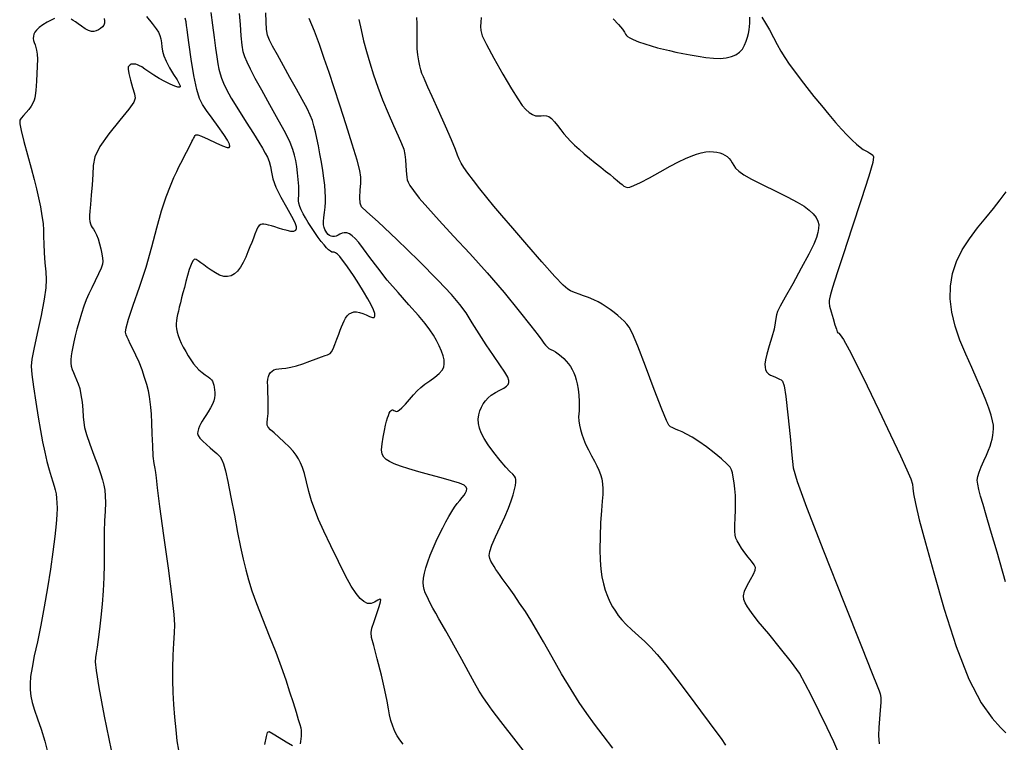
# Model space of a CAD drawing. Extents: x 357008 to 360208, y 1043106 to 1046106.
# Drawn here: x 357638 to 357786, y 1043373 to 1043482 of the extents above; entities that cross this region are included whole.
import ezdxf

# ---------------------------------------------------------------- set-up
doc = ezdxf.new("R2010")
doc.units = 0
doc.header["$MEASUREMENT"] = 0
doc.layers.add('INDEX', color=1, linetype='CONTINUOUS')
doc.layers.add('INTER', color=33, linetype='CONTINUOUS')

msp = doc.modelspace()

# ---------------------------------------------------------------- linework, layer by layer
at = {"layer": 'INDEX', "linetype": 'CONTINUOUS'}
for points, elevation in [([(357657.02, 1043482.63), (357657.89, 1043481.53), (357657.89, 1043481.53), (357658.46, 1043480.77), (357658.81, 1043480.24), (357659.01, 1043479.77), (357659.01, 1043479.77), (357659.15, 1043479.25), (357659.25, 1043478.66), (357659.33, 1043478.05), (357659.33, 1043478.05), (357659.43, 1043477.41), (357659.62, 1043476.7), (357659.96, 1043475.87), (357659.96, 1043475.87), (357660.49, 1043474.89), (357661.09, 1043473.89), (357661.62, 1043473.06), (357661.62, 1043473.06), (357661.94, 1043472.5), (357662.08, 1043472.19), (357662.08, 1043472.04), (357662.08, 1043472.04), (357661.96, 1043471.97), (357661.71, 1043471.99), (357661.26, 1043472.14), (357661.26, 1043472.14), (357660.59, 1043472.42), (357659.78, 1043472.81), (357658.93, 1043473.28), (357658.93, 1043473.28), (357658.11, 1043473.79), (357657.38, 1043474.28), (357656.78, 1043474.7), (357656.78, 1043474.7), (357656.31, 1043475.01), (357655.95, 1043475.21), (357655.66, 1043475.34), (357655.66, 1043475.34), (357655.4, 1043475.42), (357655.15, 1043475.46), (357654.92, 1043475.46), (357654.92, 1043475.46), (357654.72, 1043475.42), (357654.54, 1043475.33), (357654.39, 1043475.2), (357654.39, 1043475.2), (357654.28, 1043475.01), (357654.26, 1043474.66), (357654.35, 1043474.02), (357654.6, 1043473.04), (357654.91, 1043471.93), (357655.19, 1043470.97), (357655.19, 1043470.97), (357655.33, 1043470.32), (357655.13, 1043469.7), (357654.38, 1043468.68), (357654.38, 1043468.68), (357653, 1043467.01), (357651.37, 1043464.98), (357650, 1043463.03), (357650, 1043463.03), (357649.26, 1043461.48), (357649, 1043460.17), (357648.94, 1043458.84), (357648.94, 1043458.84), (357648.84, 1043457.3), (357648.7, 1043455.71), (357648.57, 1043454.33), (357648.57, 1043454.33), (357648.49, 1043453.33), (357648.45, 1043452.65), (357648.46, 1043452.16), (357648.46, 1043452.16), (357648.5, 1043451.76), (357648.58, 1043451.41), (357648.69, 1043451.12), (357648.69, 1043451.12), (357648.84, 1043450.87), (357649.02, 1043450.61), (357649.23, 1043450.27), (357649.23, 1043450.27), (357649.47, 1043449.77), (357649.72, 1043449.15), (357649.94, 1043448.42), (357649.94, 1043448.42), (357650.13, 1043447.65), (357650.28, 1043446.9), (357650.38, 1043446.26), (357650.38, 1043446.26), (357650.43, 1043445.79), (357650.38, 1043445.35), (357650.18, 1043444.76), (357650.18, 1043444.76), (357649.8, 1043443.88), (357649.31, 1043442.84), (357648.8, 1043441.8), (357648.8, 1043441.8), (357648.35, 1043440.86), (357647.96, 1043439.98), (357647.59, 1043439.02), (357647.59, 1043439.02), (357647.22, 1043437.91), (357646.87, 1043436.73), (357646.55, 1043435.58), (357646.55, 1043435.58), (357646.29, 1043434.57), (357646.08, 1043433.68), (357645.91, 1043432.89), (357645.91, 1043432.89), (357645.78, 1043432.18), (357645.7, 1043431.54), (357645.65, 1043430.96), (357645.65, 1043430.96), (357645.64, 1043430.45), (357645.69, 1043429.98), (357645.81, 1043429.52), (357645.81, 1043429.52), (357646.01, 1043429.04), (357646.25, 1043428.53), (357646.51, 1043427.97), (357646.51, 1043427.97), (357646.76, 1043427.35), (357646.98, 1043426.62), (357647.16, 1043425.7), (357647.16, 1043425.7), (357647.32, 1043424.59), (357647.43, 1043423.42), (357647.51, 1043422.37), (357647.51, 1043422.37), (357647.57, 1043421.55), (357647.69, 1043420.77), (357647.98, 1043419.73), (357647.98, 1043419.73), (357648.48, 1043418.27), (357649.09, 1043416.6), (357649.68, 1043415.04), (357649.68, 1043415.04), (357650.11, 1043413.83), (357650.4, 1043412.9), (357650.59, 1043412.12), (357650.59, 1043412.12), (357650.73, 1043411.35), (357650.81, 1043410.5), (357650.83, 1043409.46), (357650.83, 1043409.46), (357650.79, 1043408.18), (357650.72, 1043406.71), (357650.67, 1043405.15), (357650.65, 1043403.56), (357650.66, 1043401.91), (357650.65, 1043400.15), (357650.65, 1043400.15), (357650.61, 1043398.23), (357650.51, 1043396.22), (357650.36, 1043394.19), (357650.36, 1043394.19), (357650.17, 1043392.22), (357649.95, 1043390.42), (357649.75, 1043388.89), (357649.75, 1043388.89), (357649.59, 1043387.72), (357649.46, 1043386.84), (357649.36, 1043386.16), (357649.36, 1043386.16), (357649.3, 1043385.5), (357649.42, 1043384.23), (357649.85, 1043381.65), (357649.85, 1043381.65), (357650.67, 1043377.34), (357651.7, 1043372.21)], 2320), ([(357727.18, 1043372.51), (357725.72, 1043374.43), (357724.42, 1043376.16), (357724.42, 1043376.16), (357723.26, 1043377.76), (357722.12, 1043379.42), (357720.89, 1043381.37), (357720.89, 1043381.37), (357719.48, 1043383.72), (357718.04, 1043386.22), (357716.73, 1043388.51), (357716.73, 1043388.51), (357715.69, 1043390.33), (357714.84, 1043391.78), (357714.03, 1043393.08), (357714.03, 1043393.08), (357713.16, 1043394.37), (357712.31, 1043395.59), (357711.56, 1043396.64), (357711.56, 1043396.64), (357710.98, 1043397.44), (357710.55, 1043398.04), (357710.21, 1043398.53), (357710.21, 1043398.53), (357709.89, 1043398.99), (357709.59, 1043399.43), (357709.31, 1043399.84), (357709.31, 1043399.84), (357709.06, 1043400.25), (357708.84, 1043400.64), (357708.67, 1043401.05), (357708.67, 1043401.05), (357708.59, 1043401.51), (357708.65, 1043402.13), (357708.95, 1043403.05), (357708.95, 1043403.05), (357709.51, 1043404.34), (357710.22, 1043405.84), (357710.91, 1043407.33), (357710.91, 1043407.33), (357711.47, 1043408.63), (357711.88, 1043409.73), (357712.18, 1043410.65), (357712.18, 1043410.65), (357712.39, 1043411.43), (357712.53, 1043412.07), (357712.59, 1043412.57), (357712.59, 1043412.57), (357712.6, 1043412.94), (357712.54, 1043413.21), (357712.38, 1043413.46), (357712.38, 1043413.46), (357712.11, 1043413.73), (357711.69, 1043414.15), (357711.06, 1043414.82), (357711.06, 1043414.82), (357710.21, 1043415.82), (357709.27, 1043416.99), (357708.42, 1043418.15), (357708.42, 1043418.15), (357707.8, 1043419.13), (357707.38, 1043419.95), (357707.12, 1043420.69), (357707.12, 1043420.69), (357706.97, 1043421.38), (357706.93, 1043422.04), (357707, 1043422.67), (357707, 1043422.67), (357707.16, 1043423.26), (357707.41, 1043423.82), (357707.69, 1043424.34), (357707.69, 1043424.34), (357708.01, 1043424.81), (357708.4, 1043425.23), (357708.89, 1043425.64), (357708.89, 1043425.64), (357709.52, 1043426.03), (357710.19, 1043426.39), (357710.77, 1043426.71), (357710.77, 1043426.71), (357711.17, 1043426.99), (357711.41, 1043427.26), (357711.52, 1043427.53), (357711.52, 1043427.53), (357711.53, 1043427.85), (357711.37, 1043428.34), (357710.94, 1043429.1), (357710.94, 1043429.1), (357710.19, 1043430.22), (357709.22, 1043431.62), (357708.14, 1043433.22), (357708.14, 1043433.22), (357707.06, 1043434.89), (357706.04, 1043436.52), (357705.09, 1043438), (357705.09, 1043438), (357704.17, 1043439.29), (357702.92, 1043440.77), (357700.92, 1043442.87), (357697.97, 1043445.85), (357694.67, 1043449.08), (357691.86, 1043451.73), (357691.86, 1043451.73), (357690.16, 1043453.23), (357689.38, 1043453.95), (357689.15, 1043454.52), (357689.15, 1043454.52), (357689.12, 1043455.4), (357689.17, 1043456.49), (357689.24, 1043457.54), (357689.24, 1043457.54), (357689.25, 1043458.42), (357689.11, 1043459.43), (357688.7, 1043461), (357688.7, 1043461), (357687.98, 1043463.41), (357687.06, 1043466.33), (357686.11, 1043469.29), (357686.11, 1043469.29), (357685.26, 1043471.89), (357684.5, 1043474.18), (357683.77, 1043476.31), (357683.77, 1043476.31), (357683.03, 1043478.39), (357682.28, 1043480.41), (357681.5, 1043482.32)], 2330), ([(357786.28, 1043397.57), (357784.98, 1043402.03), (357784.98, 1043402.03), (357784.01, 1043405.32), (357783.35, 1043407.58), (357782.89, 1043409.19), (357782.89, 1043409.19), (357782.52, 1043410.45), (357782.25, 1043411.45), (357782.08, 1043412.23), (357782.08, 1043412.23), (357782.02, 1043412.84), (357782.09, 1043413.39), (357782.28, 1043414.03), (357782.28, 1043414.03), (357782.62, 1043414.84), (357783.02, 1043415.74), (357783.41, 1043416.61), (357783.41, 1043416.61), (357783.71, 1043417.34), (357783.94, 1043417.96), (357784.11, 1043418.51), (357784.11, 1043418.51), (357784.25, 1043419.04), (357784.35, 1043419.56), (357784.42, 1043420.06), (357784.42, 1043420.06), (357784.46, 1043420.55), (357784.43, 1043421.1), (357784.31, 1043421.77), (357784.31, 1043421.77), (357784.08, 1043422.62), (357783.74, 1043423.67), (357783.28, 1043424.91), (357783.28, 1043424.91), (357782.7, 1043426.35), (357782.01, 1043427.97), (357781.2, 1043429.8), (357781.2, 1043429.8), (357780.3, 1043431.8), (357779.41, 1043433.9), (357778.67, 1043436.03), (357778.67, 1043436.03), (357778.17, 1043438.11), (357777.94, 1043440.12), (357777.98, 1043442.06), (357777.98, 1043442.06), (357778.29, 1043443.94), (357778.88, 1043445.76), (357779.73, 1043447.5), (357780.83, 1043449.18), (357782.07, 1043450.79), (357783.31, 1043452.3), (357783.31, 1043452.3), (357784.45, 1043453.71), (357785.47, 1043455.02), (357786.35, 1043456.23)], 2340)]:
    msp.add_lwpolyline(points, dxfattribs=dict(at, elevation=elevation))
at = {"layer": 'INTER', "linetype": 'CONTINUOUS'}
for points, elevation in [([(357643.15, 1043482.29), (357642.66, 1043482.07), (357642.66, 1043482.07), (357642.07, 1043481.73), (357641.44, 1043481.33), (357640.89, 1043480.93), (357640.89, 1043480.93), (357640.49, 1043480.57), (357640.24, 1043480.25), (357640.09, 1043479.94), (357640.09, 1043479.94), (357640.01, 1043479.64), (357639.98, 1043479.32), (357640.02, 1043479.01), (357640.02, 1043479.01), (357640.12, 1043478.68), (357640.25, 1043478.34), (357640.38, 1043477.96), (357640.38, 1043477.96), (357640.49, 1043477.52), (357640.57, 1043476.95), (357640.6, 1043476.17), (357640.6, 1043476.17), (357640.59, 1043475.14), (357640.54, 1043474), (357640.48, 1043472.95), (357640.48, 1043472.95), (357640.43, 1043472.14), (357640.38, 1043471.54), (357640.33, 1043471.09), (357640.33, 1043471.09), (357640.28, 1043470.72), (357640.22, 1043470.38), (357640.1, 1043470.01), (357640.1, 1043470.01), (357639.91, 1043469.58), (357639.65, 1043469.1), (357639.3, 1043468.61), (357639.3, 1043468.61), (357638.9, 1043468.14), (357638.49, 1043467.7), (357638.16, 1043467.33), (357638.16, 1043467.33), (357637.96, 1043466.99), (357637.94, 1043466.45), (357638.14, 1043465.44), (357638.14, 1043465.44), (357638.57, 1043463.79), (357639.13, 1043461.78), (357639.68, 1043459.79), (357639.68, 1043459.79), (357640.12, 1043458.1), (357640.47, 1043456.67), (357640.78, 1043455.33), (357640.78, 1043455.33), (357641.05, 1043453.97), (357641.29, 1043452.64), (357641.45, 1043451.46), (357641.51, 1043450.46), (357641.53, 1043449.52), (357641.55, 1043448.42), (357641.55, 1043448.42), (357641.63, 1043447.05), (357641.74, 1043445.57), (357641.86, 1043444.19), (357641.86, 1043444.19), (357641.93, 1043443.04), (357641.88, 1043441.8), (357641.64, 1043440.07), (357641.64, 1043440.07), (357641.16, 1043437.61), (357640.58, 1043434.9), (357640.06, 1043432.57), (357640.06, 1043432.57), (357639.76, 1043431.07), (357639.67, 1043430), (357639.77, 1043428.75), (357639.77, 1043428.75), (357640.02, 1043426.88), (357640.36, 1043424.61), (357640.72, 1043422.32), (357640.72, 1043422.32), (357641.06, 1043420.32), (357641.37, 1043418.61), (357641.7, 1043417.08), (357641.7, 1043417.08), (357642.04, 1043415.67), (357642.38, 1043414.42), (357642.68, 1043413.38), (357642.68, 1043413.38), (357642.93, 1043412.59), (357643.13, 1043411.97), (357643.28, 1043411.4), (357643.28, 1043411.4), (357643.41, 1043410.8), (357643.49, 1043410.15), (357643.55, 1043409.44), (357643.55, 1043409.44), (357643.57, 1043408.65), (357643.53, 1043407.65), (357643.42, 1043406.27), (357643.42, 1043406.27), (357643.22, 1043404.39), (357642.93, 1043402.09), (357642.56, 1043399.46), (357642.56, 1043399.46), (357642.12, 1043396.64), (357641.63, 1043393.77), (357641.12, 1043391.03), (357641.12, 1043391.03), (357640.6, 1043388.55), (357640.14, 1043386.41), (357639.79, 1043384.65), (357639.79, 1043384.65), (357639.58, 1043383.29), (357639.5, 1043382.21), (357639.52, 1043381.29), (357639.52, 1043381.29), (357639.62, 1043380.37), (357639.82, 1043379.39), (357640.15, 1043378.26), (357640.15, 1043378.26), (357640.61, 1043376.93), (357641.16, 1043375.38), (357641.72, 1043373.6), (357641.72, 1043373.6), (357642.23, 1043371.58)], 2318), ([(357650.66, 1043482.32), (357650.72, 1043481.96), (357650.72, 1043481.96), (357650.69, 1043481.62), (357650.58, 1043481.32), (357650.39, 1043481.05), (357650.39, 1043481.05), (357650.12, 1043480.81), (357649.79, 1043480.6), (357649.45, 1043480.45), (357649.45, 1043480.45), (357649.1, 1043480.36), (357648.72, 1043480.36), (357648.29, 1043480.49), (357648.29, 1043480.49), (357647.78, 1043480.77), (357647.25, 1043481.13), (357646.75, 1043481.49), (357646.75, 1043481.49), (357646.34, 1043481.79), (357646, 1043482.02), (357645.7, 1043482.19)], 2318), ([(357661.87, 1043372.23), (357661.65, 1043373.65), (357661.65, 1043373.65), (357661.46, 1043375.31), (357661.29, 1043377.18), (357661.15, 1043379.08), (357661.15, 1043379.08), (357661.04, 1043380.93), (357660.98, 1043382.74), (357660.97, 1043384.59), (357660.97, 1043384.59), (357661.02, 1043386.51), (357661.11, 1043388.33), (357661.21, 1043389.87), (357661.21, 1043389.87), (357661.27, 1043391.1), (357661.19, 1043392.64), (357660.89, 1043395.32), (357660.89, 1043395.32), (357660.31, 1043399.6), (357659.61, 1043404.55), (357659.01, 1043408.89), (357659.01, 1043408.89), (357658.66, 1043411.68), (357658.5, 1043413.18), (357658.41, 1043413.98), (357658.41, 1043413.98), (357658.3, 1043414.62), (357658.16, 1043415.38), (357658.04, 1043416.47), (357658.04, 1043416.47), (357657.95, 1043418.03), (357657.88, 1043419.8), (357657.82, 1043421.48), (357657.82, 1043421.48), (357657.75, 1043422.8), (357657.67, 1043423.81), (357657.58, 1043424.66), (357657.58, 1043424.66), (357657.46, 1043425.46), (357657.3, 1043426.3), (357657.06, 1043427.24), (357657.06, 1043427.24), (357656.74, 1043428.32), (357656.35, 1043429.47), (357655.9, 1043430.62), (357655.9, 1043430.62), (357655.43, 1043431.68), (357654.97, 1043432.6), (357654.58, 1043433.36), (357654.58, 1043433.36), (357654.29, 1043433.94), (357654.09, 1043434.38), (357653.95, 1043434.73), (357653.95, 1043434.73), (357653.87, 1043435.1), (357653.95, 1043435.77), (357654.31, 1043437.05), (357655.03, 1043439.16), (357655.97, 1043441.88), (357656.95, 1043444.9), (357656.95, 1043444.9), (357657.82, 1043447.94), (357658.58, 1043450.81), (357659.29, 1043453.36), (357659.29, 1043453.36), (357659.98, 1043455.47), (357660.61, 1043457.14), (357661.15, 1043458.4), (357661.15, 1043458.4), (357661.56, 1043459.31), (357661.89, 1043459.99), (357662.17, 1043460.55), (357662.17, 1043460.55), (357662.46, 1043461.11), (357662.75, 1043461.66), (357663.03, 1043462.19), (357663.03, 1043462.19), (357663.28, 1043462.66), (357663.5, 1043463.08), (357663.7, 1043463.46), (357663.7, 1043463.46), (357663.86, 1043463.78), (357664, 1043464.04), (357664.1, 1043464.26), (357664.1, 1043464.26), (357664.18, 1043464.42), (357664.25, 1043464.56), (357664.32, 1043464.68), (357664.32, 1043464.68), (357664.43, 1043464.79), (357664.72, 1043464.8), (357665.31, 1043464.61), (357665.31, 1043464.61), (357666.3, 1043464.17), (357667.45, 1043463.61), (357668.47, 1043463.14), (357668.47, 1043463.14), (357669.14, 1043462.9), (357669.47, 1043462.89), (357669.56, 1043463.07), (357669.56, 1043463.07), (357669.48, 1043463.42), (357669.19, 1043463.99), (357668.64, 1043464.86), (357668.64, 1043464.86), (357667.82, 1043466.04), (357666.89, 1043467.32), (357666.04, 1043468.47), (357666.04, 1043468.47), (357665.42, 1043469.35), (357664.98, 1043470.26), (357664.59, 1043471.63), (357664.59, 1043471.63), (357664.16, 1043473.74), (357663.75, 1043476.17), (357663.42, 1043478.33), (357663.42, 1043478.33), (357663.23, 1043479.78), (357663.13, 1043480.67), (357663.06, 1043481.26), (357663.06, 1043481.26), (357662.97, 1043481.8), (357662.81, 1043482.37)], 2322), ([(357666.72, 1043483.22), (357666.96, 1043481.32), (357667.19, 1043479.44), (357667.19, 1043479.44), (357667.4, 1043477.83), (357667.59, 1043476.52), (357667.75, 1043475.47), (357667.75, 1043475.47), (357667.91, 1043474.66), (357668.08, 1043473.97), (357668.29, 1043473.31), (357668.29, 1043473.31), (357668.58, 1043472.57), (357669.04, 1043471.61), (357669.78, 1043470.3), (357669.78, 1043470.3), (357670.84, 1043468.58), (357672.03, 1043466.71), (357673.12, 1043465), (357673.12, 1043465), (357673.93, 1043463.71), (357674.48, 1043462.78), (357674.89, 1043462.06), (357674.89, 1043462.06), (357675.21, 1043461.42), (357675.47, 1043460.78), (357675.66, 1043460.06), (357675.82, 1043459.21), (357676.04, 1043458.18), (357676.48, 1043456.92), (357676.48, 1043456.92), (357677.22, 1043455.43), (357678.08, 1043453.9), (357678.83, 1043452.57), (357678.83, 1043452.57), (357679.32, 1043451.62), (357679.54, 1043451.02), (357679.55, 1043450.64), (357679.55, 1043450.64), (357679.41, 1043450.39), (357679.14, 1043450.27), (357678.71, 1043450.27), (357678.71, 1043450.27), (357678.16, 1043450.39), (357677.53, 1043450.57), (357676.9, 1043450.77), (357676.9, 1043450.77), (357676.33, 1043450.95), (357675.82, 1043451.1), (357675.38, 1043451.22), (357675.38, 1043451.22), (357675.01, 1043451.31), (357674.69, 1043451.36), (357674.42, 1043451.37), (357674.42, 1043451.37), (357674.2, 1043451.32), (357673.99, 1043451.17), (357673.79, 1043450.89), (357673.79, 1043450.89), (357673.57, 1043450.44), (357673.34, 1043449.87), (357673.1, 1043449.25), (357673.1, 1043449.25), (357672.85, 1043448.61), (357672.58, 1043447.94), (357672.28, 1043447.21), (357672.28, 1043447.21), (357671.95, 1043446.41), (357671.57, 1043445.62), (357671.17, 1043444.89), (357671.17, 1043444.89), (357670.72, 1043444.31), (357670.25, 1043443.88), (357669.74, 1043443.6), (357669.74, 1043443.6), (357669.2, 1043443.48), (357668.63, 1043443.51), (357668.02, 1043443.7), (357668.02, 1043443.7), (357667.38, 1043444.02), (357666.75, 1043444.43), (357666.16, 1043444.85), (357666.16, 1043444.85), (357665.63, 1043445.24), (357665.18, 1043445.56), (357664.8, 1043445.83), (357664.8, 1043445.83), (357664.49, 1043446.04), (357664.23, 1043446.08), (357663.98, 1043445.86), (357663.98, 1043445.86), (357663.72, 1043445.31), (357663.46, 1043444.53), (357663.2, 1043443.63), (357663.2, 1043443.63), (357662.95, 1043442.73), (357662.71, 1043441.86), (357662.49, 1043441.03), (357662.49, 1043441.03), (357662.29, 1043440.26), (357662.11, 1043439.54), (357661.95, 1043438.88), (357661.95, 1043438.88), (357661.81, 1043438.29), (357661.69, 1043437.75), (357661.59, 1043437.27), (357661.59, 1043437.27), (357661.51, 1043436.84), (357661.47, 1043436.44), (357661.46, 1043436.03), (357661.46, 1043436.03), (357661.51, 1043435.6), (357661.61, 1043435.12), (357661.77, 1043434.61), (357661.77, 1043434.61), (357661.98, 1043434.06), (357662.24, 1043433.48), (357662.55, 1043432.86), (357662.55, 1043432.86), (357662.92, 1043432.2), (357663.31, 1043431.55), (357663.71, 1043430.93), (357663.71, 1043430.93), (357664.09, 1043430.37), (357664.48, 1043429.88), (357664.91, 1043429.44), (357665.39, 1043429.05), (357665.86, 1043428.71), (357666.27, 1043428.42), (357666.27, 1043428.42), (357666.57, 1043428.18), (357666.78, 1043427.95), (357666.93, 1043427.72), (357666.93, 1043427.72), (357667.05, 1043427.46), (357667.15, 1043427.16), (357667.22, 1043426.82), (357667.22, 1043426.82), (357667.27, 1043426.44), (357667.29, 1043426.04), (357667.29, 1043425.63), (357667.29, 1043425.63), (357667.24, 1043425.22), (357667.13, 1043424.79), (357666.93, 1043424.29), (357666.93, 1043424.29), (357666.63, 1043423.71), (357666.27, 1043423.11), (357665.92, 1043422.56), (357665.92, 1043422.56), (357665.64, 1043422.12), (357665.41, 1043421.75), (357665.2, 1043421.38), (357665.2, 1043421.38), (357665, 1043420.97), (357664.83, 1043420.56), (357664.72, 1043420.18), (357664.72, 1043420.18), (357664.69, 1043419.86), (357664.78, 1043419.56), (357665.05, 1043419.19), (357665.05, 1043419.19), (357665.51, 1043418.72), (357666.06, 1043418.2), (357666.59, 1043417.72), (357666.59, 1043417.72), (357667, 1043417.36), (357667.31, 1043417.09), (357667.58, 1043416.86), (357667.58, 1043416.86), (357667.83, 1043416.63), (357668.08, 1043416.34), (357668.33, 1043415.92), (357668.33, 1043415.92), (357668.6, 1043415.29), (357668.9, 1043414.27), (357669.27, 1043412.64), (357669.27, 1043412.64), (357669.73, 1043410.31), (357670.24, 1043407.6), (357670.73, 1043404.98), (357670.73, 1043404.98), (357671.16, 1043402.78), (357671.56, 1043400.95), (357671.94, 1043399.36), (357671.94, 1043399.36), (357672.35, 1043397.84), (357672.86, 1043396.21), (357673.55, 1043394.3), (357673.55, 1043394.3), (357674.47, 1043391.97), (357675.49, 1043389.44), (357676.47, 1043386.96), (357676.47, 1043386.96), (357677.29, 1043384.76), (357677.96, 1043382.81), (357678.54, 1043381.03), (357678.54, 1043381.03), (357679.06, 1043379.4), (357679.51, 1043377.96), (357679.86, 1043376.84), (357679.86, 1043376.84), (357680.09, 1043376.07), (357680.22, 1043375.57), (357680.28, 1043375.17), (357680.28, 1043375.17), (357680.29, 1043374.76), (357680.27, 1043374.34), (357680.23, 1043373.92), (357680.23, 1043373.92), (357680.19, 1043373.52), (357680.13, 1043373.17)], 2324), ([(357695.65, 1043373.15), (357695.15, 1043373.76), (357694.73, 1043374.38), (357694.37, 1043375.06), (357694.37, 1043375.06), (357694.06, 1043375.83), (357693.8, 1043376.67), (357693.6, 1043377.55), (357693.6, 1043377.55), (357693.44, 1043378.46), (357693.24, 1043379.62), (357692.89, 1043381.28), (357692.89, 1043381.28), (357692.35, 1043383.53), (357691.73, 1043385.96), (357691.2, 1043387.98), (357691.2, 1043387.98), (357690.88, 1043389.2), (357690.8, 1043389.91), (357690.93, 1043390.6), (357690.93, 1043390.6), (357691.25, 1043391.61), (357691.65, 1043392.79), (357692.01, 1043393.84), (357692.01, 1043393.84), (357692.23, 1043394.56), (357692.28, 1043394.92), (357692.14, 1043394.97), (357692.14, 1043394.97), (357691.8, 1043394.79), (357691.33, 1043394.51), (357690.8, 1043394.31), (357690.8, 1043394.31), (357690.26, 1043394.32), (357689.72, 1043394.58), (357689.16, 1043395.06), (357688.55, 1043395.79), (357687.83, 1043396.89), (357686.95, 1043398.47), (357686.95, 1043398.47), (357685.88, 1043400.6), (357684.75, 1043402.96), (357683.72, 1043405.17), (357683.72, 1043405.17), (357682.92, 1043406.93), (357682.32, 1043408.37), (357681.85, 1043409.73), (357681.85, 1043409.73), (357681.45, 1043411.17), (357681.09, 1043412.59), (357680.77, 1043413.83), (357680.77, 1043413.83), (357680.48, 1043414.77), (357680.2, 1043415.48), (357679.89, 1043416.06), (357679.89, 1043416.06), (357679.53, 1043416.62), (357679.08, 1043417.2), (357678.48, 1043417.86), (357678.48, 1043417.86), (357677.72, 1043418.59), (357676.92, 1043419.32), (357676.2, 1043419.96), (357676.2, 1043419.96), (357675.67, 1043420.44), (357675.34, 1043420.8), (357675.18, 1043421.14), (357675.18, 1043421.14), (357675.17, 1043421.54), (357675.23, 1043422.09), (357675.31, 1043422.88), (357675.31, 1043422.88), (357675.33, 1043423.93), (357675.31, 1043425.09), (357675.28, 1043426.16), (357675.28, 1043426.16), (357675.25, 1043426.98), (357675.24, 1043427.58), (357675.27, 1043428.04), (357675.27, 1043428.04), (357675.35, 1043428.43), (357675.48, 1043428.77), (357675.66, 1043429.05), (357675.66, 1043429.05), (357675.9, 1043429.27), (357676.19, 1043429.43), (357676.53, 1043429.54), (357676.53, 1043429.54), (357676.92, 1043429.6), (357677.4, 1043429.65), (357678, 1043429.72), (357678, 1043429.72), (357678.74, 1043429.86), (357679.6, 1043430.07), (357680.56, 1043430.36), (357680.56, 1043430.36), (357681.58, 1043430.73), (357682.55, 1043431.1), (357683.35, 1043431.41), (357683.35, 1043431.41), (357683.89, 1043431.6), (357684.23, 1043431.71), (357684.45, 1043431.8), (357684.45, 1043431.8), (357684.65, 1043431.92), (357684.86, 1043432.16), (357685.09, 1043432.59), (357685.09, 1043432.59), (357685.37, 1043433.27), (357685.66, 1043434.06), (357685.94, 1043434.83), (357685.94, 1043434.83), (357686.17, 1043435.44), (357686.36, 1043435.94), (357686.55, 1043436.38), (357686.55, 1043436.38), (357686.74, 1043436.81), (357686.96, 1043437.23), (357687.21, 1043437.59), (357687.21, 1043437.59), (357687.5, 1043437.86), (357687.84, 1043438.05), (357688.21, 1043438.16), (357688.21, 1043438.16), (357688.62, 1043438.17), (357689.07, 1043438.09), (357689.57, 1043437.93), (357689.57, 1043437.93), (357690.09, 1043437.7), (357690.59, 1043437.46), (357691, 1043437.32), (357691, 1043437.32), (357691.27, 1043437.34), (357691.39, 1043437.54), (357691.35, 1043437.92), (357691.16, 1043438.48), (357690.82, 1043439.22), (357690.32, 1043440.14), (357690.32, 1043440.14), (357689.68, 1043441.22), (357688.97, 1043442.38), (357688.26, 1043443.48), (357688.26, 1043443.48), (357687.6, 1043444.46), (357687.03, 1043445.29), (357686.53, 1043445.96), (357686.53, 1043445.96), (357686.1, 1043446.48), (357685.75, 1043446.84), (357685.47, 1043447.06), (357685.47, 1043447.06), (357685.26, 1043447.14), (357685.09, 1043447.15), (357684.91, 1043447.17), (357684.91, 1043447.17), (357684.68, 1043447.29), (357684.41, 1043447.5), (357684.09, 1043447.82), (357684.09, 1043447.82), (357683.73, 1043448.24), (357683.31, 1043448.76), (357682.85, 1043449.38), (357682.85, 1043449.38), (357682.34, 1043450.09), (357681.83, 1043450.85), (357681.34, 1043451.6), (357681.34, 1043451.6), (357680.92, 1043452.3), (357680.57, 1043452.94), (357680.3, 1043453.52), (357680.3, 1043453.52), (357680.09, 1043454.04), (357679.96, 1043454.5), (357679.89, 1043454.9), (357679.89, 1043454.9), (357679.89, 1043455.25), (357679.92, 1043455.66), (357679.94, 1043456.24), (357679.94, 1043456.24), (357679.92, 1043457.07), (357679.85, 1043458.06), (357679.75, 1043459.08), (357679.75, 1043459.08), (357679.62, 1043460.04), (357679.46, 1043460.92), (357679.28, 1043461.76), (357679.28, 1043461.76), (357679.04, 1043462.61), (357678.64, 1043463.65), (357677.93, 1043465.1), (357677.93, 1043465.1), (357676.85, 1043467.08), (357675.58, 1043469.34), (357674.35, 1043471.51), (357674.35, 1043471.51), (357673.38, 1043473.29), (357672.65, 1043474.68), (357672.14, 1043475.73), (357672.14, 1043475.73), (357671.8, 1043476.52), (357671.57, 1043477.3), (357671.41, 1043478.3), (357671.41, 1043478.3), (357671.27, 1043479.72), (357671.14, 1043481.39), (357671, 1043483.05)], 2326), ([(357716.17, 1043369.07), (357712.62, 1043373.59), (357712.62, 1043373.59), (357710.32, 1043376.55), (357709.03, 1043378.24), (357708.3, 1043379.25), (357708.3, 1043379.25), (357707.71, 1043380.12), (357707.09, 1043381.09), (357706.36, 1043382.36), (357706.36, 1043382.36), (357705.44, 1043384.02), (357704.44, 1043385.85), (357703.49, 1043387.59), (357702.7, 1043389.02), (357702.05, 1043390.16), (357701.49, 1043391.12), (357701.49, 1043391.12), (357700.99, 1043392.01), (357700.53, 1043392.83), (357700.12, 1043393.58), (357700.12, 1043393.58), (357699.76, 1043394.26), (357699.44, 1043394.88), (357699.17, 1043395.43), (357699.17, 1043395.43), (357698.95, 1043395.92), (357698.78, 1043396.39), (357698.68, 1043396.9), (357698.68, 1043396.9), (357698.65, 1043397.47), (357698.71, 1043398.13), (357698.84, 1043398.87), (357698.84, 1043398.87), (357699.04, 1043399.68), (357699.33, 1043400.58), (357699.69, 1043401.56), (357699.69, 1043401.56), (357700.13, 1043402.61), (357700.61, 1043403.68), (357701.1, 1043404.73), (357701.1, 1043404.73), (357701.59, 1043405.7), (357702.06, 1043406.59), (357702.51, 1043407.4), (357702.51, 1043407.4), (357702.95, 1043408.13), (357703.38, 1043408.77), (357703.78, 1043409.33), (357703.78, 1043409.33), (357704.17, 1043409.81), (357704.52, 1043410.23), (357704.81, 1043410.6), (357704.81, 1043410.6), (357705.03, 1043410.94), (357705.15, 1043411.26), (357705.2, 1043411.55), (357705.2, 1043411.55), (357705.13, 1043411.81), (357704.83, 1043412.08), (357704.12, 1043412.4), (357704.12, 1043412.4), (357702.92, 1043412.77), (357701.36, 1043413.2), (357699.65, 1043413.66), (357699.65, 1043413.66), (357697.99, 1043414.11), (357696.47, 1043414.56), (357695.21, 1043414.96), (357695.21, 1043414.96), (357694.26, 1043415.32), (357693.58, 1043415.65), (357693.08, 1043415.96), (357693.08, 1043415.96), (357692.71, 1043416.29), (357692.47, 1043416.74), (357692.38, 1043417.39), (357692.38, 1043417.39), (357692.45, 1043418.3), (357692.62, 1043419.34), (357692.82, 1043420.33), (357692.82, 1043420.33), (357693, 1043421.12), (357693.15, 1043421.73), (357693.28, 1043422.21), (357693.28, 1043422.21), (357693.41, 1043422.6), (357693.55, 1043422.92), (357693.68, 1043423.16), (357693.68, 1043423.16), (357693.82, 1043423.32), (357693.96, 1043423.41), (357694.1, 1043423.42), (357694.1, 1043423.42), (357694.24, 1043423.35), (357694.39, 1043423.27), (357694.56, 1043423.2), (357694.56, 1043423.2), (357694.76, 1043423.22), (357695.04, 1043423.37), (357695.44, 1043423.72), (357695.44, 1043423.72), (357695.98, 1043424.3), (357696.59, 1043424.99), (357697.19, 1043425.69), (357697.19, 1043425.69), (357697.73, 1043426.28), (357698.27, 1043426.79), (357698.88, 1043427.29), (357698.88, 1043427.29), (357699.63, 1043427.81), (357700.41, 1043428.36), (357701.07, 1043428.88), (357701.51, 1043429.38), (357701.74, 1043429.86), (357701.82, 1043430.37), (357701.82, 1043430.37), (357701.79, 1043430.94), (357701.65, 1043431.57), (357701.41, 1043432.28), (357701.41, 1043432.28), (357701.07, 1043433.04), (357700.65, 1043433.84), (357700.18, 1043434.64), (357700.18, 1043434.64), (357699.66, 1043435.46), (357698.96, 1043436.4), (357697.93, 1043437.62), (357697.93, 1043437.62), (357696.51, 1043439.22), (357694.86, 1043441.06), (357693.22, 1043442.96), (357693.22, 1043442.96), (357691.8, 1043444.77), (357690.63, 1043446.36), (357689.69, 1043447.66), (357689.69, 1043447.66), (357688.97, 1043448.59), (357688.42, 1043449.21), (357687.96, 1043449.63), (357687.96, 1043449.63), (357687.54, 1043449.9), (357687.14, 1043450.06), (357686.78, 1043450.08), (357686.78, 1043450.08), (357686.44, 1043450), (357686.12, 1043449.85), (357685.83, 1043449.69), (357685.83, 1043449.69), (357685.54, 1043449.58), (357685.28, 1043449.52), (357685.02, 1043449.52), (357685.02, 1043449.52), (357684.78, 1043449.57), (357684.56, 1043449.67), (357684.35, 1043449.83), (357684.35, 1043449.83), (357684.16, 1043450.04), (357683.98, 1043450.29), (357683.84, 1043450.57), (357683.84, 1043450.57), (357683.73, 1043450.88), (357683.66, 1043451.26), (357683.66, 1043451.75), (357683.66, 1043451.75), (357683.72, 1043452.39), (357683.82, 1043453.12), (357683.91, 1043453.9), (357683.91, 1043453.9), (357683.96, 1043454.66), (357683.96, 1043455.45), (357683.92, 1043456.3), (357683.92, 1043456.3), (357683.84, 1043457.24), (357683.72, 1043458.29), (357683.55, 1043459.43), (357683.55, 1043459.43), (357683.35, 1043460.67), (357683.12, 1043461.94), (357682.89, 1043463.16), (357682.89, 1043463.16), (357682.66, 1043464.28), (357682.43, 1043465.28), (357682.21, 1043466.16), (357682.21, 1043466.16), (357681.97, 1043466.94), (357681.66, 1043467.77), (357681.18, 1043468.79), (357681.18, 1043468.79), (357680.46, 1043470.11), (357679.57, 1043471.69), (357678.59, 1043473.41), (357678.59, 1043473.41), (357677.61, 1043475.18), (357676.71, 1043476.82), (357675.99, 1043478.14), (357675.99, 1043478.14), (357675.52, 1043479.06), (357675.23, 1043479.79), (357675.08, 1043480.63), (357675.08, 1043480.63), (357675, 1043481.81), (357674.95, 1043483.17)], 2328), ([(357688.94, 1043482.17), (357689.3, 1043480.58), (357689.3, 1043480.58), (357689.69, 1043478.97), (357690.13, 1043477.33), (357690.62, 1043475.64), (357690.62, 1043475.64), (357691.17, 1043473.85), (357691.81, 1043471.99), (357692.54, 1043470.05), (357692.54, 1043470.05), (357693.37, 1043468.08), (357694.2, 1043466.22), (357694.9, 1043464.66), (357695.4, 1043463.5), (357695.71, 1043462.63), (357695.89, 1043461.85), (357695.89, 1043461.85), (357696, 1043461.02), (357696.06, 1043460.19), (357696.09, 1043459.45), (357696.09, 1043459.45), (357696.13, 1043458.87), (357696.18, 1043458.43), (357696.26, 1043458.04), (357696.26, 1043458.04), (357696.39, 1043457.66), (357696.66, 1043457.16), (357697.18, 1043456.41), (357697.18, 1043456.41), (357698.06, 1043455.3), (357699.34, 1043453.8), (357701.05, 1043451.9), (357701.05, 1043451.9), (357703.21, 1043449.58), (357705.66, 1043446.94), (357708.26, 1043444.06), (357708.26, 1043444.06), (357710.81, 1043441.06), (357713.09, 1043438.28), (357714.85, 1043436.06), (357714.85, 1043436.06), (357715.93, 1043434.66), (357716.49, 1043433.9), (357716.79, 1043433.48), (357716.79, 1043433.48), (357717.04, 1043433.16), (357717.29, 1043432.89), (357717.55, 1043432.68), (357717.55, 1043432.68), (357717.85, 1043432.51), (357718.18, 1043432.34), (357718.55, 1043432.14), (357718.55, 1043432.14), (357718.97, 1043431.86), (357719.4, 1043431.53), (357719.81, 1043431.15), (357719.81, 1043431.15), (357720.18, 1043430.77), (357720.51, 1043430.37), (357720.8, 1043429.94), (357720.8, 1043429.94), (357721.06, 1043429.49), (357721.3, 1043429.01), (357721.5, 1043428.5), (357721.5, 1043428.5), (357721.68, 1043427.95), (357721.83, 1043427.32), (357721.96, 1043426.56), (357721.96, 1043426.56), (357722.05, 1043425.65), (357722.12, 1043424.7), (357722.13, 1043423.88), (357722.13, 1043423.88), (357722.09, 1043423.29), (357722.04, 1043422.83), (357722.02, 1043422.37), (357722.02, 1043422.37), (357722.07, 1043421.8), (357722.18, 1043421.14), (357722.33, 1043420.45), (357722.33, 1043420.45), (357722.51, 1043419.76), (357722.75, 1043419.05), (357723.08, 1043418.27), (357723.08, 1043418.27), (357723.51, 1043417.42), (357723.98, 1043416.53), (357724.43, 1043415.71), (357724.43, 1043415.71), (357724.79, 1043414.99), (357725.09, 1043414.35), (357725.32, 1043413.71), (357725.32, 1043413.71), (357725.5, 1043413.03), (357725.63, 1043412.31), (357725.68, 1043411.54), (357725.68, 1043411.54), (357725.65, 1043410.71), (357725.57, 1043409.69), (357725.45, 1043408.29), (357725.45, 1043408.29), (357725.34, 1043406.45), (357725.27, 1043404.39), (357725.24, 1043402.42), (357725.24, 1043402.42), (357725.28, 1043400.79), (357725.38, 1043399.45), (357725.54, 1043398.31), (357725.54, 1043398.31), (357725.76, 1043397.26), (357726.03, 1043396.28), (357726.36, 1043395.39), (357726.74, 1043394.56), (357727.15, 1043393.81), (357727.57, 1043393.13), (357727.57, 1043393.13), (357728, 1043392.48), (357728.51, 1043391.84), (357729.18, 1043391.13), (357729.18, 1043391.13), (357730.05, 1043390.31), (357731.03, 1043389.43), (357732.01, 1043388.56), (357732.01, 1043388.56), (357732.9, 1043387.69), (357733.87, 1043386.62), (357735.13, 1043385.08), (357735.13, 1043385.08), (357736.79, 1043382.9), (357738.64, 1043380.44), (357740.35, 1043378.15), (357740.35, 1043378.15), (357741.68, 1043376.38), (357742.67, 1043375.05), (357743.46, 1043373.97), (357743.46, 1043373.97), (357744.14, 1043372.97)], 2332), ([(357761.02, 1043372.06), (357760.44, 1043373.46), (357760.44, 1043373.46), (357759.44, 1043375.58), (357758.23, 1043378.07), (357757.08, 1043380.4), (357757.08, 1043380.4), (357756.14, 1043382.23), (357755.24, 1043383.79), (357754.06, 1043385.47), (357754.06, 1043385.47), (357752.43, 1043387.54), (357750.64, 1043389.71), (357749.07, 1043391.61), (357749.07, 1043391.61), (357748.03, 1043392.94), (357747.43, 1043393.8), (357747.1, 1043394.39), (357746.9, 1043394.92), (357746.85, 1043395.47), (357747.01, 1043396.16), (357747.01, 1043396.16), (357747.4, 1043397.02), (357747.9, 1043397.93), (357748.35, 1043398.73), (357748.35, 1043398.73), (357748.6, 1043399.29), (357748.64, 1043399.71), (357748.45, 1043400.13), (357748.45, 1043400.13), (357748.06, 1043400.66), (357747.55, 1043401.28), (357747.02, 1043401.94), (357747.02, 1043401.94), (357746.56, 1043402.6), (357746.18, 1043403.21), (357745.88, 1043403.73), (357745.88, 1043403.73), (357745.68, 1043404.14), (357745.56, 1043404.57), (357745.51, 1043405.17), (357745.51, 1043405.17), (357745.53, 1043406.07), (357745.59, 1043407.16), (357745.64, 1043408.33), (357745.64, 1043408.33), (357745.66, 1043409.45), (357745.62, 1043410.52), (357745.55, 1043411.53), (357745.55, 1043411.53), (357745.42, 1043412.47), (357745.28, 1043413.3), (357745.16, 1043413.95), (357745.16, 1043413.95), (357745.05, 1043414.41), (357744.83, 1043414.8), (357744.35, 1043415.31), (357744.35, 1043415.31), (357743.51, 1043416.06), (357742.43, 1043416.97), (357741.25, 1043417.88), (357741.25, 1043417.88), (357740.13, 1043418.67), (357739.12, 1043419.31), (357738.28, 1043419.79), (357738.28, 1043419.79), (357737.62, 1043420.11), (357737.13, 1043420.32), (357736.73, 1043420.47), (357736.73, 1043420.47), (357736.39, 1043420.61), (357736.1, 1043420.75), (357735.85, 1043420.89), (357735.85, 1043420.89), (357735.62, 1043421.12), (357735.25, 1043421.84), (357734.55, 1043423.55), (357734.55, 1043423.55), (357733.42, 1043426.5), (357732.1, 1043429.98), (357730.93, 1043433.02), (357730.93, 1043433.02), (357730.15, 1043434.9), (357729.66, 1043435.85), (357729.3, 1043436.34), (357729.3, 1043436.34), (357728.9, 1043436.76), (357728.45, 1043437.19), (357727.93, 1043437.63), (357727.93, 1043437.63), (357727.37, 1043438.08), (357726.77, 1043438.52), (357726.17, 1043438.94), (357726.17, 1043438.94), (357725.58, 1043439.32), (357724.97, 1043439.67), (357724.3, 1043440), (357724.3, 1043440), (357723.54, 1043440.31), (357722.77, 1043440.6), (357722.09, 1043440.83), (357722.09, 1043440.83), (357721.57, 1043441.01), (357721.17, 1043441.16), (357720.81, 1043441.32), (357720.81, 1043441.32), (357720.4, 1043441.57), (357719.7, 1043442.2), (357718.45, 1043443.51), (357718.45, 1043443.51), (357716.52, 1043445.69), (357714.25, 1043448.3), (357712.13, 1043450.77), (357712.13, 1043450.77), (357710.5, 1043452.65), (357709.27, 1043454.09), (357708.22, 1043455.36), (357707.18, 1043456.66), (357706.21, 1043457.92), (357705.38, 1043459.03), (357705.38, 1043459.03), (357704.77, 1043459.89), (357704.35, 1043460.56), (357704.05, 1043461.13), (357704.05, 1043461.13), (357703.82, 1043461.74), (357703.49, 1043462.62), (357702.92, 1043464.03), (357702.92, 1043464.03), (357702.01, 1043466.11), (357700.95, 1043468.46), (357699.99, 1043470.56), (357699.99, 1043470.56), (357699.33, 1043472), (357698.93, 1043472.91), (357698.67, 1043473.52), (357698.67, 1043473.52), (357698.46, 1043474.04), (357698.28, 1043474.57), (357698.12, 1043475.19), (357698.12, 1043475.19), (357697.97, 1043475.95), (357697.84, 1043476.82), (357697.76, 1043477.74), (357697.76, 1043477.74), (357697.72, 1043478.69), (357697.72, 1043479.64), (357697.73, 1043480.6), (357697.73, 1043480.6), (357697.72, 1043481.56), (357697.69, 1043482.47)], 2334), ([(357707.38, 1043482.45), (357707.34, 1043481.75), (357707.29, 1043481.1), (357707.29, 1043481.1), (357707.31, 1043480.51), (357707.54, 1043479.72), (357708.16, 1043478.39), (357708.16, 1043478.39), (357709.26, 1043476.32), (357710.62, 1043473.92), (357711.91, 1043471.74), (357711.91, 1043471.74), (357712.87, 1043470.2), (357713.56, 1043469.23), (357714.1, 1043468.61), (357714.1, 1043468.61), (357714.6, 1043468.16), (357715.08, 1043467.85), (357715.54, 1043467.68), (357715.54, 1043467.68), (357715.99, 1043467.64), (357716.41, 1043467.66), (357716.8, 1043467.7), (357716.8, 1043467.7), (357717.18, 1043467.68), (357717.56, 1043467.54), (357717.96, 1043467.26), (357717.96, 1043467.26), (357718.41, 1043466.78), (357718.87, 1043466.19), (357719.34, 1043465.57), (357719.34, 1043465.57), (357719.81, 1043464.98), (357720.29, 1043464.42), (357720.82, 1043463.85), (357720.82, 1043463.85), (357721.42, 1043463.26), (357722.1, 1043462.63), (357722.85, 1043461.97), (357722.85, 1043461.97), (357723.68, 1043461.29), (357724.53, 1043460.6), (357725.35, 1043459.95), (357725.35, 1043459.95), (357726.09, 1043459.35), (357726.76, 1043458.82), (357727.34, 1043458.35), (357727.34, 1043458.35), (357727.83, 1043457.94), (357728.24, 1043457.6), (357728.57, 1043457.32), (357728.57, 1043457.32), (357728.83, 1043457.1), (357729.07, 1043456.96), (357729.34, 1043456.9), (357729.34, 1043456.9), (357729.74, 1043456.94), (357730.36, 1043457.16), (357731.33, 1043457.61), (357731.33, 1043457.61), (357732.7, 1043458.35), (357734.29, 1043459.22), (357735.81, 1043460.07), (357735.81, 1043460.07), (357737.07, 1043460.73), (357738.09, 1043461.23), (357738.96, 1043461.6), (357738.96, 1043461.6), (357739.75, 1043461.89), (357740.48, 1043462.1), (357741.15, 1043462.23), (357741.15, 1043462.23), (357741.76, 1043462.29), (357742.31, 1043462.27), (357742.81, 1043462.21), (357743.27, 1043462.1), (357743.68, 1043461.95), (357744.05, 1043461.76), (357744.05, 1043461.76), (357744.39, 1043461.53), (357744.67, 1043461.25), (357744.92, 1043460.94), (357744.92, 1043460.94), (357745.13, 1043460.58), (357745.36, 1043460.19), (357745.66, 1043459.78), (357745.66, 1043459.78), (357746.12, 1043459.33), (357746.87, 1043458.8), (357748.06, 1043458.12), (357748.06, 1043458.12), (357749.76, 1043457.27), (357751.7, 1043456.33), (357753.51, 1043455.44), (357753.51, 1043455.44), (357754.92, 1043454.69), (357755.96, 1043454.06), (357756.72, 1043453.49), (357756.72, 1043453.49), (357757.32, 1043452.94), (357757.75, 1043452.39), (357758.03, 1043451.84), (357758.03, 1043451.84), (357758.15, 1043451.29), (357758.14, 1043450.72), (357758.03, 1043450.1), (357758.03, 1043450.1), (357757.82, 1043449.38), (357757.41, 1043448.37), (357756.67, 1043446.85), (357756.67, 1043446.85), (357755.53, 1043444.72), (357754.24, 1043442.39), (357753.11, 1043440.36), (357753.11, 1043440.36), (357752.36, 1043439.04), (357751.96, 1043438.25), (357751.78, 1043437.72), (357751.78, 1043437.72), (357751.7, 1043437.19), (357751.62, 1043436.51), (357751.44, 1043435.59), (357751.44, 1043435.59), (357751.12, 1043434.37), (357750.72, 1043433.04), (357750.37, 1043431.83), (357750.37, 1043431.83), (357750.15, 1043430.93), (357750.06, 1043430.3), (357750.08, 1043429.83), (357750.08, 1043429.83), (357750.17, 1043429.44), (357750.35, 1043429.11), (357750.6, 1043428.84), (357750.6, 1043428.84), (357750.92, 1043428.64), (357751.28, 1043428.48), (357751.64, 1043428.34), (357751.64, 1043428.34), (357751.97, 1043428.2), (357752.26, 1043428.07), (357752.51, 1043427.94), (357752.51, 1043427.94), (357752.73, 1043427.73), (357752.94, 1043427.05), (357753.2, 1043425.44), (357753.2, 1043425.44), (357753.53, 1043422.66), (357753.85, 1043419.4), (357754.11, 1043416.59), (357754.11, 1043416.59), (357754.33, 1043414.72), (357754.9, 1043412.65), (357756.34, 1043408.8), (357756.34, 1043408.8), (357758.9, 1043402.24), (357761.95, 1043394.52), (357764.61, 1043387.81), (357764.61, 1043387.81), (357766.22, 1043383.77), (357766.97, 1043381.9), (357767.25, 1043381.17), (357767.25, 1043381.17), (357767.41, 1043380.69), (357767.5, 1043380.16), (357767.5, 1043379.38), (357767.5, 1043379.38), (357767.42, 1043378.26), (357767.29, 1043376.94), (357767.19, 1043375.64), (357767.19, 1043375.64), (357767.16, 1043374.46), (357767.27, 1043373.2)], 2336), ([(357727.23, 1043482.28), (357728.04, 1043481.38), (357728.61, 1043480.69), (357728.61, 1043480.69), (357728.93, 1043480.24), (357729.1, 1043479.97), (357729.23, 1043479.77), (357729.23, 1043479.77), (357729.41, 1043479.59), (357729.73, 1043479.38), (357730.26, 1043479.13), (357730.26, 1043479.13), (357731.04, 1043478.82), (357731.97, 1043478.48), (357732.95, 1043478.17), (357732.95, 1043478.17), (357733.88, 1043477.9), (357734.78, 1043477.68), (357735.7, 1043477.47), (357735.7, 1043477.47), (357736.67, 1043477.26), (357737.72, 1043477.05), (357738.83, 1043476.83), (357738.83, 1043476.83), (357740.01, 1043476.62), (357741.18, 1043476.44), (357742.31, 1043476.33), (357742.31, 1043476.33), (357743.33, 1043476.31), (357744.23, 1043476.39), (357745.02, 1043476.57), (357745.02, 1043476.57), (357745.69, 1043476.85), (357746.24, 1043477.23), (357746.68, 1043477.71), (357746.68, 1043477.71), (357747.01, 1043478.28), (357747.25, 1043478.9), (357747.43, 1043479.51), (357747.43, 1043479.51), (357747.58, 1043480.07), (357747.69, 1043480.6), (357747.76, 1043481.11), (357747.76, 1043481.11), (357747.78, 1043481.61), (357747.77, 1043482.08), (357747.77, 1043482.5)], 2338), ([(357749.61, 1043482.49), (357750.17, 1043481.62), (357750.76, 1043480.59), (357751.34, 1043479.47), (357751.91, 1043478.38), (357751.91, 1043478.38), (357752.48, 1043477.39), (357753.07, 1043476.44), (357753.73, 1043475.46), (357753.73, 1043475.46), (357754.5, 1043474.4), (357755.37, 1043473.22), (357756.35, 1043471.95), (357756.35, 1043471.95), (357757.43, 1043470.58), (357758.56, 1043469.2), (357759.66, 1043467.87), (357759.66, 1043467.87), (357760.67, 1043466.68), (357761.6, 1043465.64), (357762.43, 1043464.74), (357762.43, 1043464.74), (357763.17, 1043463.99), (357763.82, 1043463.39), (357764.38, 1043462.94), (357764.38, 1043462.94), (357764.85, 1043462.62), (357765.24, 1043462.4), (357765.57, 1043462.23), (357765.57, 1043462.23), (357765.86, 1043462.07), (357766.1, 1043461.91), (357766.3, 1043461.74), (357766.3, 1043461.74), (357766.42, 1043461.48), (357766.29, 1043460.62), (357765.71, 1043458.57), (357765.71, 1043458.57), (357764.56, 1043455.01), (357763.15, 1043450.77), (357761.86, 1043446.92), (357761.86, 1043446.92), (357761.01, 1043444.32), (357760.53, 1043442.78), (357760.25, 1043441.83), (357760.25, 1043441.83), (357760.05, 1043441.12), (357759.9, 1043440.56), (357759.79, 1043440.15), (357759.79, 1043440.15), (357759.71, 1043439.86), (357759.71, 1043439.54), (357759.8, 1043439.01), (357759.8, 1043439.01), (357760.03, 1043438.16), (357760.32, 1043437.16), (357760.6, 1043436.23), (357760.6, 1043436.23), (357760.81, 1043435.58), (357760.95, 1043435.18), (357761.05, 1043435.01), (357761.05, 1043435.01), (357761.17, 1043434.95), (357761.4, 1043434.73), (357761.89, 1043433.99), (357761.89, 1043433.99), (357762.75, 1043432.45), (357763.95, 1043430.12), (357765.47, 1043427.05), (357765.47, 1043427.05), (357767.22, 1043423.4), (357768.97, 1043419.69), (357770.44, 1043416.53), (357770.44, 1043416.53), (357771.43, 1043414.38), (357771.99, 1043413.07), (357772.25, 1043412.27), (357772.25, 1043412.27), (357772.34, 1043411.64), (357772.44, 1043410.8), (357772.71, 1043409.32), (357772.71, 1043409.32), (357773.29, 1043406.89), (357774.21, 1043403.41), (357775.47, 1043398.89), (357775.47, 1043398.89), (357777.04, 1043393.45), (357778.84, 1043387.84), (357780.73, 1043382.92), (357780.73, 1043382.92), (357782.58, 1043379.37), (357784.24, 1043377.05), (357785.53, 1043375.65), (357785.53, 1043375.65), (357786.32, 1043374.85)], 2338), ([(357678.96, 1043372.89), (357678.02, 1043373.42), (357676.96, 1043374.08), (357676.05, 1043374.66), (357676.05, 1043374.66), (357675.49, 1043374.97), (357675.19, 1043374.88), (357675, 1043374.27), (357674.79, 1043373.1)], 2324)]:
    msp.add_lwpolyline(points, dxfattribs=dict(at, elevation=elevation))

doc.saveas('drawing.dxf')
